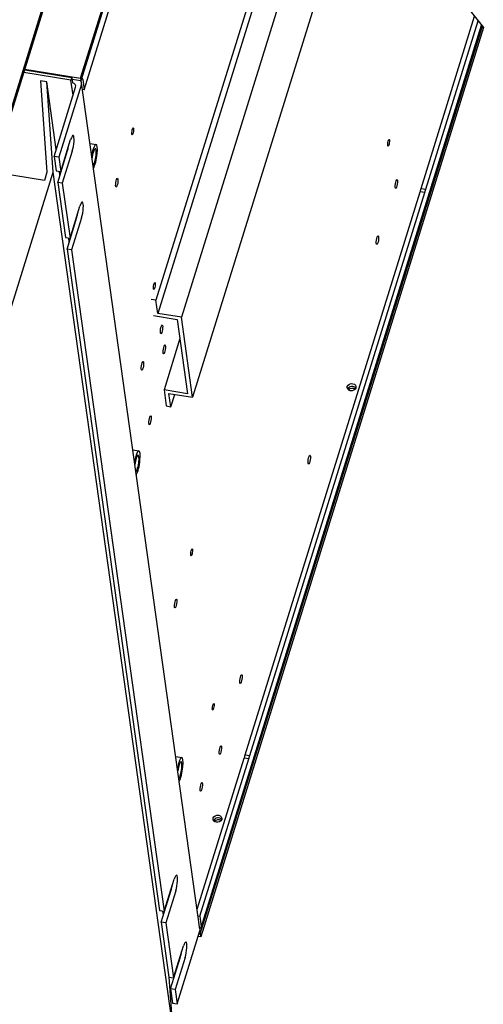
# Model space of a CAD drawing. Extents: x 26 to 201, y -7 to 89.
# Drawn here: x 187 to 197, y 50 to 71 of the extents above; entities that cross this region are included whole.
import ezdxf

# ---------------------------------------------------------------- set-up
doc = ezdxf.new("R2010")
doc.units = 0
doc.header["$LTSCALE"] = 1.3333
doc.header["$MEASUREMENT"] = 0
doc.layers.get('0').update_dxf_attribs({"linetype": 'CONTINUOUS'})

msp = doc.modelspace()

# ---------------------------------------------------------------- linework, layer by layer
for p, q in [((188.429, 70.183), (190.597, 77.154)), ((190.619, 77.136), (188.438, 70.122)), ((193.1, 75.061), (190.075, 65.338)), ((193.204, 74.974), (190.116, 65.047)), ((193.495, 74.167), (190.632, 64.964)), ((188.508, 69.927), (189.577, 73.362)), ((185.035, 63.375), (188.014, 72.953)), ((188.003, 73.032), (185.041, 63.507)), ((193.917, 72.995), (190.877, 63.219)), ((196.425, 72.319), (197.226, 71.291)), ((195.867, 67.776), (197.036, 71.534)), ((195.968, 67.759), (197.112, 71.436)), ((191.044, 51.505), (197.206, 71.316)), ((197.226, 71.291), (191.052, 51.444)), ((191.064, 51.647), (197.189, 71.338)), ((188.219, 70.14), (187.191, 70.306)), ((187.21, 70.366), (188.238, 70.2)), ((187.214, 70.38), (188.429, 70.183)), ((187.555, 70.126), (187.695, 68.133)), ((187.692, 70.104), (187.555, 70.126)), ((187.831, 68.129), (187.692, 70.104)), ((187.898, 68.628), (187.692, 70.104)), ((188.238, 70.2), (188.219, 70.14)), ((188.266, 69.809), (188.219, 70.14)), ((188.238, 70.2), (188.254, 70.083)), ((188.438, 70.122), (188.245, 70.153)), ((188.429, 70.183), (188.438, 70.122)), ((191.037, 51.606), (188.45, 70.083)), ((188.476, 70.157), (188.508, 69.927)), ((187.85, 68.472), (188.32, 69.985)), ((188.447, 70.052), (187.951, 68.456)), ((188.508, 69.927), (188.471, 69.933)), ((187.995, 68.144), (188.212, 68.842)), ((187.929, 67.905), (188.146, 68.604)), ((188.247, 68.587), (188.03, 67.889)), ((188.636, 68.758), (188.766, 68.737)), ((187.951, 68.456), (187.85, 68.472)), ((187.85, 68.472), (187.894, 68.16)), ((187.951, 68.456), (187.995, 68.144)), ((185.41, 60.347), (187.831, 68.129)), ((187.639, 67.951), (186.515, 68.133)), ((187.695, 68.133), (187.639, 67.951)), ((190.429, 49.571), (187.831, 68.129)), ((187.894, 68.16), (187.995, 68.144)), ((187.978, 68.061), (187.966, 68.148)), ((188.03, 67.889), (187.929, 67.905)), ((187.929, 67.905), (188.097, 66.706)), ((188.03, 67.889), (188.198, 66.689)), ((192.024, 55.418), (195.844, 67.701)), ((195.945, 67.685), (195.844, 67.701)), ((195.867, 67.776), (195.968, 67.759)), ((192.125, 55.402), (195.945, 67.685)), ((188.198, 66.689), (188.415, 67.388)), ((188.133, 66.451), (188.35, 67.149)), ((188.451, 67.133), (188.234, 66.435)), ((188.097, 66.706), (188.198, 66.689)), ((188.182, 66.608), (188.169, 66.694)), ((188.234, 66.435), (188.133, 66.451)), ((188.133, 66.451), (190.154, 52.016)), ((188.234, 66.435), (190.255, 52)), ((190.075, 65.338), (189.974, 65.355)), ((190.116, 65.047), (190.075, 65.338)), ((190.023, 65.003), (190.54, 64.919)), ((190.632, 64.964), (190.116, 65.047)), ((190.54, 64.919), (190.767, 63.296)), ((190.877, 63.219), (190.632, 64.964)), ((190.598, 64.498), (190.251, 63.38)), ((190.767, 63.296), (190.251, 63.38)), ((190.251, 63.38), (190.3, 63.028)), ((190.401, 63.011), (190.36, 63.302)), ((190.36, 63.302), (190.877, 63.219)), ((190.401, 63.011), (190.485, 63.282)), ((190.3, 63.028), (190.401, 63.011)), ((189.572, 62.068), (189.703, 62.047)), ((190.509, 55.377), (190.639, 55.356)), ((190.975, 52.047), (192, 55.343)), ((191.033, 51.892), (192.101, 55.327)), ((192.101, 55.327), (192, 55.343)), ((192.024, 55.418), (192.125, 55.402)), ((190.255, 52), (190.472, 52.698)), ((190.189, 51.761), (190.407, 52.46)), ((190.508, 52.443), (190.29, 51.745)), ((190.154, 52.016), (190.255, 52)), ((190.238, 51.917), (190.226, 52.005)), ((190.996, 51.898), (191.033, 51.892)), ((191.033, 51.892), (191.065, 51.662)), ((190.29, 51.745), (190.189, 51.761)), ((190.189, 51.761), (190.357, 50.562)), ((190.29, 51.745), (190.458, 50.545)), ((190.538, 49.979), (191.034, 51.575)), ((191.052, 51.444), (190.996, 51.453)), ((191.014, 51.51), (191.044, 51.505)), ((191.044, 51.505), (191.052, 51.444)), ((190.458, 50.545), (190.675, 51.244)), ((190.393, 50.307), (190.61, 51.005)), ((190.711, 50.989), (190.494, 50.291)), ((190.357, 50.562), (190.458, 50.545)), ((190.359, 50.561), (190.429, 49.571)), ((190.494, 50.291), (190.393, 50.307)), ((190.393, 50.307), (190.437, 49.995)), ((190.494, 50.291), (190.538, 49.979)), ((190.437, 49.995), (190.538, 49.979))]:
    msp.add_line(p, q)
for centre, major_axis, ratio, start_param, end_param in [((188.219, 70.001), (0.104, 0.015), 0.809269, 5.918614, 7.397854), ((188.346, 70.068), (0.104, 0.015), 0.809269, 5.918614, 6.805427), ((188.375, 70.173), (0.1, -0.031), 0.54883, 0.253257, 0.770528), ((188.23, 68.715), (0.035, 0.216), 0.20945, 4.116458, 7.258051), ((188.129, 68.731), (0.035, 0.216), 0.20945, 4.116458, 4.679871), ((188.722, 68.46), (0.045, 0.276), 0.20945, 3.661573, 7.712937), ((188.722, 68.46), (0.03, 0.185), 0.20945, 3.400806, 7.973704), ((195.849, 67.788), (0.0155, 0.0958), 0.20945, 3.613768, 4.619148), ((195.95, 67.772), (-0.0155, -0.0958), 0.20945, 0.472176, 1.477556), ((188.433, 67.26), (0.035, 0.216), 0.20945, 4.116458, 7.258051), ((188.332, 67.277), (0.035, 0.216), 0.20945, 4.116458, 4.679871), ((194.356, 63.377), (-0.0961, -0.0134), 0.809269, 3.543724, 5.881054), ((194.365, 63.316), (-0.119, -0.017), 0.809269, 4.021414, 5.403364), ((189.658, 61.77), (0.045, 0.276), 0.20945, 3.661573, 7.712937), ((189.658, 61.77), (0.03, 0.185), 0.20945, 3.400806, 7.973704), ((190.595, 55.08), (0.045, 0.276), 0.20945, 3.661573, 7.712937), ((190.595, 55.08), (0.03, 0.185), 0.20945, 3.400806, 7.973704), ((192.005, 55.43), (0.0155, 0.0958), 0.20945, 3.613766, 4.619151), ((192.106, 55.414), (-0.0155, -0.0958), 0.20945, 0.472174, 1.477558), ((191.427, 53.959), (-0.0961, -0.0134), 0.809269, 3.543724, 5.881054), ((191.435, 53.898), (-0.119, -0.017), 0.809269, 4.021414, 5.403364), ((190.49, 52.571), (0.035, 0.216), 0.20945, 4.116458, 7.258051), ((190.389, 52.587), (0.035, 0.216), 0.20945, 4.116458, 4.679871), ((190.463, 52.628), (-0.115, 0.036), 0.54883, 1.463656, 1.467704), ((190.933, 51.592), (0.104, 0.015), 0.809269, 5.918614, 6.283185), ((190.964, 51.679), (0.1, -0.031), 0.54883, 5.652616, 6.536442), ((190.693, 51.116), (0.035, 0.216), 0.20945, 4.116458, 7.258051), ((190.592, 51.133), (0.035, 0.216), 0.20945, 4.116458, 4.679871)]:
    msp.add_ellipse(centre, major_axis=major_axis, ratio=ratio, start_param=start_param, end_param=end_param)
for centre, major_axis, ratio in [((189.568, 69.021), (-0.012, -0.074), 0.20945), ((195.156, 68.773), (-0.012, -0.074), 0.20945), ((189.22, 67.902), (-0.0155, -0.0958), 0.20945), ((195.327, 67.872), (-0.0155, -0.0958), 0.20945), ((194.913, 66.646), (-0.0155, -0.0958), 0.20945), ((190.04, 65.647), (-0.012, -0.074), 0.20945), ((190.197, 64.701), (-0.0155, -0.0958), 0.20945), ((190.258, 64.264), (-0.0155, -0.0958), 0.20945), ((189.78, 63.902), (-0.0155, -0.0958), 0.20945), ((194.348, 63.438), (0.0961, 0.0134), 0.809269), ((189.946, 62.716), (-0.0155, -0.0958), 0.20945), ((193.423, 61.857), (-0.0155, -0.0958), 0.20945), ((190.854, 59.835), (-0.012, -0.074), 0.20945), ((190.506, 58.716), (-0.0155, -0.0958), 0.20945), ((191.933, 57.068), (-0.0155, -0.0958), 0.20945), ((191.326, 56.461), (-0.012, -0.074), 0.20945), ((191.483, 55.515), (-0.0155, -0.0958), 0.20945), ((191.066, 54.716), (-0.0155, -0.0958), 0.20945), ((191.418, 54.019), (0.0961, 0.0134), 0.809269)]:
    msp.add_ellipse(centre, major_axis=major_axis, ratio=ratio)

doc.saveas('drawing.dxf')
